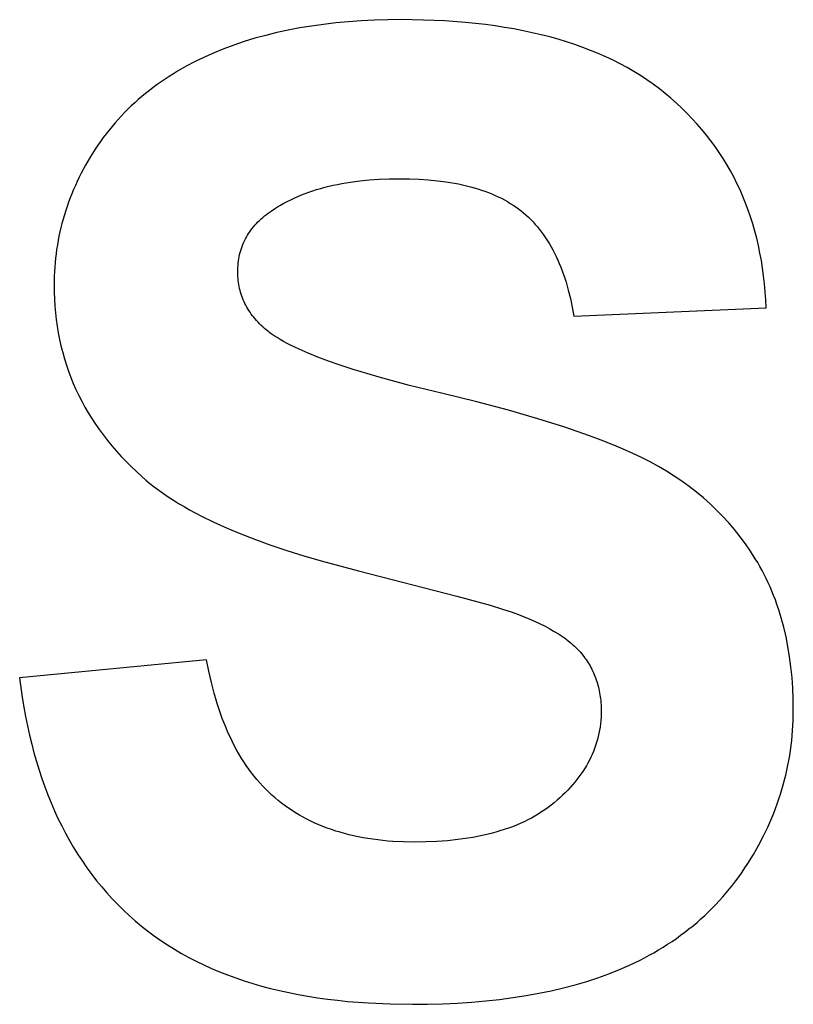
# Model space of a CAD drawing. Units: millimetres. Extents: x -3999 to 4000, y 6249 to 14248.
# Drawn here: x -69 to 33, y 10396 to 10526 of the extents above; entities that cross this region are included whole.
import ezdxf

# ---------------------------------------------------------------- set-up
doc = ezdxf.new("R2010")
doc.units = ezdxf.units.MM
doc.layers.add('DWG', color=7, linetype='Continuous', true_color=0x000000)

msp = doc.modelspace()

# ---------------------------------------------------------------- linework, layer by layer
at = {"layer": 'DWG', "color": 2, "true_color": 0xffff00}
for p, q in [((-28.93, 10525.18, 843.12), (-30.52, 10524.96, 843.12)), ((-27.31, 10525.37, 843.12), (-28.93, 10525.18, 843.12)), ((-25.66, 10525.52, 843.12), (-27.31, 10525.37, 843.12)), ((-23.98, 10525.64, 843.12), (-25.66, 10525.52, 843.12)), ((-22.26, 10525.73, 843.12), (-23.98, 10525.64, 843.12)), ((-20.5, 10525.78, 843.12), (-22.26, 10525.73, 843.12)), ((-18.72, 10525.8, 843.12), (-20.5, 10525.78, 843.12)), ((-15.82, 10525.75, 843.12), (-18.72, 10525.8, 843.12)), ((-13.02, 10525.63, 843.12), (-15.82, 10525.75, 843.12)), ((-10.3, 10525.43, 843.12), (-13.02, 10525.63, 843.12)), ((-7.68, 10525.15, 843.12), (-10.3, 10525.43, 843.12)), ((-6.4, 10524.98, 843.12), (-7.68, 10525.15, 843.12)), ((-35.08, 10524.1, 843.12), (-36.54, 10523.74, 843.12)), ((-33.6, 10524.42, 843.12), (-35.08, 10524.1, 843.12)), ((-32.07, 10524.71, 843.12), (-33.6, 10524.42, 843.12)), ((-30.52, 10524.96, 843.12), (-32.07, 10524.71, 843.12)), ((-5.15, 10524.79, 843.12), (-6.4, 10524.98, 843.12)), ((-3.92, 10524.58, 843.12), (-5.15, 10524.79, 843.12)), ((-2.71, 10524.34, 843.12), (-3.92, 10524.58, 843.12)), ((-1.52, 10524.09, 843.12), (-2.71, 10524.34, 843.12)), ((-0.36, 10523.82, 843.12), (-1.52, 10524.09, 843.12)), ((0.79, 10523.53, 843.12), (-0.36, 10523.82, 843.12)), ((-39.35, 10522.92, 843.12), (-40.71, 10522.47, 843.12)), ((-37.96, 10523.35, 843.12), (-39.35, 10522.92, 843.12)), ((-36.54, 10523.74, 843.12), (-37.96, 10523.35, 843.12)), ((1.9, 10523.22, 843.12), (0.79, 10523.53, 843.12)), ((3, 10522.88, 843.12), (1.9, 10523.22, 843.12)), ((4.07, 10522.53, 843.12), (3, 10522.88, 843.12)), ((5.12, 10522.16, 843.12), (4.07, 10522.53, 843.12)), ((-43.32, 10521.45, 843.12), (-44.57, 10520.89, 843.12)), ((-42.03, 10521.97, 843.12), (-43.32, 10521.45, 843.12)), ((-40.71, 10522.47, 843.12), (-42.03, 10521.97, 843.12)), ((6.15, 10521.76, 843.12), (5.12, 10522.16, 843.12)), ((7.16, 10521.35, 843.12), (6.15, 10521.76, 843.12)), ((8.14, 10520.92, 843.12), (7.16, 10521.35, 843.12)), ((-45.79, 10520.3, 843.12), (-46.97, 10519.68, 843.12)), ((-44.57, 10520.89, 843.12), (-45.79, 10520.3, 843.12)), ((9.1, 10520.47, 843.12), (8.14, 10520.92, 843.12)), ((10.03, 10519.99, 843.12), (9.1, 10520.47, 843.12)), ((10.95, 10519.5, 843.12), (10.03, 10519.99, 843.12)), ((-48.67, 10518.69, 843.12), (-49.22, 10518.34, 843.12)), ((-48.12, 10519.02, 843.12), (-48.67, 10518.69, 843.12)), ((-46.97, 10519.68, 843.12), (-48.12, 10519.02, 843.12)), ((11.84, 10518.98, 843.12), (10.95, 10519.5, 843.12)), ((12.71, 10518.45, 843.12), (11.84, 10518.98, 843.12)), ((-50.29, 10517.63, 843.12), (-50.81, 10517.26, 843.12)), ((-49.76, 10517.99, 843.12), (-50.29, 10517.63, 843.12)), ((-49.22, 10518.34, 843.12), (-49.76, 10517.99, 843.12)), ((13.55, 10517.9, 843.12), (12.71, 10518.45, 843.12)), ((14.38, 10517.32, 843.12), (13.55, 10517.9, 843.12)), ((-52.31, 10516.11, 843.12), (-52.8, 10515.71, 843.12)), ((-51.82, 10516.5, 843.12), (-52.31, 10516.11, 843.12)), ((-51.32, 10516.88, 843.12), (-51.82, 10516.5, 843.12)), ((-50.81, 10517.26, 843.12), (-51.32, 10516.88, 843.12)), ((15.18, 10516.73, 843.12), (14.38, 10517.32, 843.12)), ((15.95, 10516.11, 843.12), (15.18, 10516.73, 843.12)), ((16.71, 10515.48, 843.12), (15.95, 10516.11, 843.12)), ((-53.74, 10514.88, 843.12), (-54.19, 10514.46, 843.12)), ((-53.27, 10515.3, 843.12), (-53.74, 10514.88, 843.12)), ((-52.8, 10515.71, 843.12), (-53.27, 10515.3, 843.12)), ((17.44, 10514.83, 843.12), (16.71, 10515.48, 843.12)), ((18.15, 10514.16, 843.12), (17.44, 10514.83, 843.12)), ((-55.07, 10513.59, 843.12), (-55.5, 10513.15, 843.12)), ((-54.64, 10514.03, 843.12), (-55.07, 10513.59, 843.12)), ((-54.19, 10514.46, 843.12), (-54.64, 10514.03, 843.12)), ((18.84, 10513.48, 843.12), (18.15, 10514.16, 843.12)), ((19.51, 10512.79, 843.12), (18.84, 10513.48, 843.12)), ((-56.33, 10512.23, 843.12), (-56.72, 10511.76, 843.12)), ((-55.92, 10512.69, 843.12), (-56.33, 10512.23, 843.12)), ((-55.5, 10513.15, 843.12), (-55.92, 10512.69, 843.12)), ((20.15, 10512.09, 843.12), (19.51, 10512.79, 843.12)), ((-57.11, 10511.29, 843.12), (-57.49, 10510.8, 843.12)), ((-56.72, 10511.76, 843.12), (-57.11, 10511.29, 843.12)), ((20.77, 10511.37, 843.12), (20.15, 10512.09, 843.12)), ((21.37, 10510.63, 843.12), (20.77, 10511.37, 843.12)), ((-58.23, 10509.81, 843.12), (-58.58, 10509.3, 843.12)), ((-57.87, 10510.31, 843.12), (-58.23, 10509.81, 843.12)), ((-57.49, 10510.8, 843.12), (-57.87, 10510.31, 843.12)), ((21.95, 10509.89, 843.12), (21.37, 10510.63, 843.12)), ((22.51, 10509.13, 843.12), (21.95, 10509.89, 843.12)), ((-58.92, 10508.78, 843.12), (-59.58, 10507.74, 843.12)), ((-58.58, 10509.3, 843.12), (-58.92, 10508.78, 843.12)), ((23.04, 10508.36, 843.12), (22.51, 10509.13, 843.12)), ((23.55, 10507.57, 843.12), (23.04, 10508.36, 843.12)), ((-59.58, 10507.74, 843.12), (-60.19, 10506.69, 843.12)), ((24.04, 10506.77, 843.12), (23.55, 10507.57, 843.12)), ((-60.19, 10506.69, 843.12), (-60.76, 10505.62, 843.12)), ((24.51, 10505.96, 843.12), (24.04, 10506.77, 843.12)), ((24.95, 10505.13, 843.12), (24.51, 10505.96, 843.12)), ((-61.29, 10504.55, 843.12), (-61.54, 10504.01, 843.12)), ((-61.03, 10505.09, 843.12), (-61.29, 10504.55, 843.12)), ((-60.76, 10505.62, 843.12), (-61.03, 10505.09, 843.12)), ((-26.55, 10504.27, 843.12), (-25.38, 10504.46, 843.12)), ((-25.38, 10504.46, 843.12), (-24.18, 10504.62, 843.12)), ((-24.18, 10504.62, 843.12), (-22.93, 10504.75, 843.12)), ((-22.93, 10504.75, 843.12), (-21.65, 10504.83, 843.12)), ((-21.65, 10504.83, 843.12), (-20.33, 10504.89, 843.12)), ((-20.33, 10504.89, 843.12), (-18.98, 10504.9, 843.12)), ((-18.98, 10504.9, 843.12), (-17.66, 10504.89, 843.12)), ((-17.66, 10504.89, 843.12), (-16.39, 10504.84, 843.12)), ((-16.39, 10504.84, 843.12), (-15.17, 10504.76, 843.12)), ((-15.17, 10504.76, 843.12), (-13.98, 10504.64, 843.12)), ((-13.98, 10504.64, 843.12), (-12.83, 10504.49, 843.12)), ((-12.83, 10504.49, 843.12), (-12.28, 10504.41, 843.12)), ((-12.28, 10504.41, 843.12), (-11.73, 10504.31, 843.12)), ((25.38, 10504.29, 843.12), (24.95, 10505.13, 843.12)), ((-61.78, 10503.47, 843.12), (-62.01, 10502.92, 843.12)), ((-61.54, 10504.01, 843.12), (-61.78, 10503.47, 843.12)), ((-31.36, 10502.96, 843.12), (-30.86, 10503.14, 843.12)), ((-30.86, 10503.14, 843.12), (-30.35, 10503.31, 843.12)), ((-30.35, 10503.31, 843.12), (-29.84, 10503.47, 843.12)), ((-29.84, 10503.47, 843.12), (-29.31, 10503.63, 843.12)), ((-29.31, 10503.63, 843.12), (-28.78, 10503.78, 843.12)), ((-28.78, 10503.78, 843.12), (-28.24, 10503.91, 843.12)), ((-28.24, 10503.91, 843.12), (-27.69, 10504.04, 843.12)), ((-27.69, 10504.04, 843.12), (-27.12, 10504.16, 843.12)), ((-27.12, 10504.16, 843.12), (-26.55, 10504.27, 843.12)), ((-11.73, 10504.31, 843.12), (-11.2, 10504.21, 843.12)), ((-11.2, 10504.21, 843.12), (-10.67, 10504.1, 843.12)), ((-10.67, 10504.1, 843.12), (-10.15, 10503.98, 843.12)), ((-10.15, 10503.98, 843.12), (-9.65, 10503.85, 843.12)), ((-9.65, 10503.85, 843.12), (-9.16, 10503.71, 843.12)), ((-9.16, 10503.71, 843.12), (-8.67, 10503.57, 843.12)), ((-8.67, 10503.57, 843.12), (-8.2, 10503.42, 843.12)), ((-8.2, 10503.42, 843.12), (-7.73, 10503.26, 843.12)), ((-7.73, 10503.26, 843.12), (-7.28, 10503.09, 843.12)), ((25.78, 10503.43, 843.12), (25.38, 10504.29, 843.12)), ((26.16, 10502.57, 843.12), (25.78, 10503.43, 843.12)), ((-62.43, 10501.83, 843.12), (-62.62, 10501.27, 843.12)), ((-62.22, 10502.38, 843.12), (-62.43, 10501.83, 843.12)), ((-62.01, 10502.92, 843.12), (-62.22, 10502.38, 843.12)), ((-34.14, 10501.69, 843.12), (-33.7, 10501.92, 843.12)), ((-33.7, 10501.92, 843.12), (-33.25, 10502.15, 843.12)), ((-33.25, 10502.15, 843.12), (-32.79, 10502.36, 843.12)), ((-32.79, 10502.36, 843.12), (-32.32, 10502.57, 843.12)), ((-32.32, 10502.57, 843.12), (-31.84, 10502.77, 843.12)), ((-31.84, 10502.77, 843.12), (-31.36, 10502.96, 843.12)), ((-7.28, 10503.09, 843.12), (-6.84, 10502.91, 843.12)), ((-6.84, 10502.91, 843.12), (-6.41, 10502.72, 843.12)), ((-6.41, 10502.72, 843.12), (-5.99, 10502.53, 843.12)), ((-5.99, 10502.53, 843.12), (-5.57, 10502.33, 843.12)), ((-5.57, 10502.33, 843.12), (-5.17, 10502.12, 843.12)), ((-5.17, 10502.12, 843.12), (-4.78, 10501.9, 843.12)), ((-4.78, 10501.9, 843.12), (-4.4, 10501.67, 843.12)), ((26.52, 10501.69, 843.12), (26.16, 10502.57, 843.12)), ((-62.81, 10500.72, 843.12), (-62.98, 10500.16, 843.12)), ((-62.62, 10501.27, 843.12), (-62.81, 10500.72, 843.12)), ((-36.2, 10500.39, 843.12), (-35.81, 10500.66, 843.12)), ((-35.81, 10500.66, 843.12), (-35.4, 10500.93, 843.12)), ((-35.4, 10500.93, 843.12), (-34.99, 10501.19, 843.12)), ((-34.99, 10501.19, 843.12), (-34.57, 10501.44, 843.12)), ((-34.57, 10501.44, 843.12), (-34.14, 10501.69, 843.12)), ((-4.4, 10501.67, 843.12), (-4.03, 10501.44, 843.12)), ((-4.03, 10501.44, 843.12), (-3.68, 10501.2, 843.12)), ((-3.68, 10501.2, 843.12), (-3.33, 10500.94, 843.12)), ((-3.33, 10500.94, 843.12), (-2.99, 10500.68, 843.12)), ((-2.99, 10500.68, 843.12), (-2.66, 10500.42, 843.12)), ((26.85, 10500.79, 843.12), (26.52, 10501.69, 843.12)), ((27.16, 10499.88, 843.12), (26.85, 10500.79, 843.12)), ((-63.15, 10499.6, 843.12), (-63.3, 10499.04, 843.12)), ((-62.98, 10500.16, 843.12), (-63.15, 10499.6, 843.12)), ((-37.76, 10499.02, 843.12), (-37.56, 10499.23, 843.12)), ((-37.56, 10499.23, 843.12), (-37.35, 10499.43, 843.12)), ((-37.35, 10499.43, 843.12), (-37.14, 10499.63, 843.12)), ((-37.14, 10499.63, 843.12), (-36.92, 10499.82, 843.12)), ((-36.92, 10499.82, 843.12), (-36.68, 10500.02, 843.12)), ((-36.68, 10500.02, 843.12), (-36.45, 10500.2, 843.12)), ((-36.45, 10500.2, 843.12), (-36.2, 10500.39, 843.12)), ((-2.66, 10500.42, 843.12), (-2.34, 10500.14, 843.12)), ((-2.34, 10500.14, 843.12), (-2.02, 10499.85, 843.12)), ((-2.02, 10499.85, 843.12), (-1.71, 10499.54, 843.12)), ((-1.71, 10499.54, 843.12), (-1.41, 10499.23, 843.12)), ((-1.41, 10499.23, 843.12), (-1.12, 10498.91, 843.12)), ((27.45, 10498.96, 843.12), (27.16, 10499.88, 843.12)), ((-63.44, 10498.48, 843.12), (-63.58, 10497.91, 843.12)), ((-63.3, 10499.04, 843.12), (-63.44, 10498.48, 843.12)), ((-38.79, 10497.71, 843.12), (-38.64, 10497.94, 843.12)), ((-38.64, 10497.94, 843.12), (-38.48, 10498.16, 843.12)), ((-38.48, 10498.16, 843.12), (-38.31, 10498.38, 843.12)), ((-38.31, 10498.38, 843.12), (-38.14, 10498.6, 843.12)), ((-38.14, 10498.6, 843.12), (-37.95, 10498.81, 843.12)), ((-37.95, 10498.81, 843.12), (-37.76, 10499.02, 843.12)), ((-1.12, 10498.91, 843.12), (-0.83, 10498.58, 843.12)), ((-0.83, 10498.58, 843.12), (-0.56, 10498.24, 843.12)), ((-0.56, 10498.24, 843.12), (-0.28, 10497.88, 843.12)), ((27.72, 10498.03, 843.12), (27.45, 10498.96, 843.12)), ((27.97, 10497.08, 843.12), (27.72, 10498.03, 843.12)), ((-63.81, 10496.77, 843.12), (-63.91, 10496.2, 843.12)), ((-63.7, 10497.34, 843.12), (-63.81, 10496.77, 843.12)), ((-63.58, 10497.91, 843.12), (-63.7, 10497.34, 843.12)), ((-39.44, 10496.5, 843.12), (-39.33, 10496.75, 843.12)), ((-39.33, 10496.75, 843.12), (-39.2, 10497, 843.12)), ((-39.2, 10497, 843.12), (-39.08, 10497.24, 843.12)), ((-39.08, 10497.24, 843.12), (-38.94, 10497.47, 843.12)), ((-38.94, 10497.47, 843.12), (-38.79, 10497.71, 843.12)), ((-0.28, 10497.88, 843.12), (-0.02, 10497.52, 843.12)), ((-0.02, 10497.52, 843.12), (0.24, 10497.14, 843.12)), ((0.24, 10497.14, 843.12), (0.49, 10496.76, 843.12)), ((0.49, 10496.76, 843.12), (0.73, 10496.36, 843.12)), ((28.2, 10496.12, 843.12), (27.97, 10497.08, 843.12)), ((-64, 10495.62, 843.12), (-64.08, 10495.04, 843.12)), ((-63.91, 10496.2, 843.12), (-64, 10495.62, 843.12)), ((-39.89, 10495.21, 843.12), (-39.82, 10495.47, 843.12)), ((-39.82, 10495.47, 843.12), (-39.73, 10495.74, 843.12)), ((-39.73, 10495.74, 843.12), (-39.64, 10496, 843.12)), ((-39.64, 10496, 843.12), (-39.55, 10496.25, 843.12)), ((-39.55, 10496.25, 843.12), (-39.44, 10496.5, 843.12)), ((0.73, 10496.36, 843.12), (0.96, 10495.95, 843.12)), ((0.96, 10495.95, 843.12), (1.19, 10495.54, 843.12)), ((1.19, 10495.54, 843.12), (1.41, 10495.11, 843.12)), ((28.4, 10495.14, 843.12), (28.2, 10496.12, 843.12)), ((-64.15, 10494.46, 843.12), (-64.2, 10493.88, 843.12)), ((-64.08, 10495.04, 843.12), (-64.15, 10494.46, 843.12)), ((-40.14, 10493.81, 843.12), (-40.11, 10494.1, 843.12)), ((-40.11, 10494.1, 843.12), (-40.07, 10494.38, 843.12)), ((-40.07, 10494.38, 843.12), (-40.02, 10494.66, 843.12)), ((-40.02, 10494.66, 843.12), (-39.96, 10494.93, 843.12)), ((-39.96, 10494.93, 843.12), (-39.89, 10495.21, 843.12)), ((1.41, 10495.11, 843.12), (1.63, 10494.67, 843.12)), ((1.63, 10494.67, 843.12), (1.83, 10494.22, 843.12)), ((1.83, 10494.22, 843.12), (2.03, 10493.76, 843.12)), ((28.58, 10494.15, 843.12), (28.4, 10495.14, 843.12)), ((28.74, 10493.15, 843.12), (28.58, 10494.15, 843.12)), ((-64.25, 10493.29, 843.12), (-64.29, 10492.7, 843.12)), ((-64.2, 10493.88, 843.12), (-64.25, 10493.29, 843.12)), ((-40.21, 10492.63, 843.12), (-40.2, 10492.93, 843.12)), ((-40.2, 10492.93, 843.12), (-40.19, 10493.23, 843.12)), ((-40.19, 10493.23, 843.12), (-40.17, 10493.52, 843.12)), ((-40.17, 10493.52, 843.12), (-40.14, 10493.81, 843.12)), ((2.03, 10493.76, 843.12), (2.22, 10493.29, 843.12)), ((2.22, 10493.29, 843.12), (2.41, 10492.81, 843.12)), ((2.41, 10492.81, 843.12), (2.59, 10492.32, 843.12)), ((28.87, 10492.13, 843.12), (28.74, 10493.15, 843.12)), ((-64.33, 10491.52, 843.12), (-64.34, 10490.92, 843.12)), ((-64.32, 10492.11, 843.12), (-64.33, 10491.52, 843.12)), ((-64.29, 10492.7, 843.12), (-64.32, 10492.11, 843.12)), ((-40.2, 10492.35, 843.12), (-40.21, 10492.63, 843.12)), ((-40.19, 10492.08, 843.12), (-40.2, 10492.35, 843.12)), ((-40.17, 10491.81, 843.12), (-40.19, 10492.08, 843.12)), ((-40.15, 10491.54, 843.12), (-40.17, 10491.81, 843.12)), ((-40.12, 10491.27, 843.12), (-40.15, 10491.54, 843.12)), ((2.59, 10492.32, 843.12), (2.76, 10491.82, 843.12)), ((2.76, 10491.82, 843.12), (2.92, 10491.31, 843.12)), ((28.99, 10491.11, 843.12), (28.87, 10492.13, 843.12)), ((-64.34, 10490.92, 843.12), (-64.33, 10490, 843.12)), ((-40.07, 10491.01, 843.12), (-40.12, 10491.27, 843.12)), ((-40.03, 10490.75, 843.12), (-40.07, 10491.01, 843.12)), ((-39.97, 10490.49, 843.12), (-40.03, 10490.75, 843.12)), ((-39.91, 10490.23, 843.12), (-39.97, 10490.49, 843.12)), ((-39.84, 10489.98, 843.12), (-39.91, 10490.23, 843.12)), ((2.92, 10491.31, 843.12), (3.07, 10490.78, 843.12)), ((3.07, 10490.78, 843.12), (3.22, 10490.25, 843.12)), ((3.22, 10490.25, 843.12), (3.5, 10489.15, 843.12)), ((29.08, 10490.06, 843.12), (28.99, 10491.11, 843.12)), ((-64.33, 10490, 843.12), (-64.29, 10489.08, 843.12)), ((-64.29, 10489.08, 843.12), (-64.24, 10488.18, 843.12)), ((-39.76, 10489.73, 843.12), (-39.84, 10489.98, 843.12)), ((-39.68, 10489.48, 843.12), (-39.76, 10489.73, 843.12)), ((-39.59, 10489.24, 843.12), (-39.68, 10489.48, 843.12)), ((-39.49, 10488.99, 843.12), (-39.59, 10489.24, 843.12)), ((-39.38, 10488.75, 843.12), (-39.49, 10488.99, 843.12)), ((3.5, 10489.15, 843.12), (3.74, 10488.01, 843.12)), ((29.15, 10489.01, 843.12), (29.08, 10490.06, 843.12)), ((29.2, 10487.94, 843.12), (29.15, 10489.01, 843.12)), ((-64.24, 10488.18, 843.12), (-64.16, 10487.28, 843.12)), ((-39.27, 10488.51, 843.12), (-39.38, 10488.75, 843.12)), ((-39.15, 10488.28, 843.12), (-39.27, 10488.51, 843.12)), ((-39.02, 10488.04, 843.12), (-39.15, 10488.28, 843.12)), ((-38.88, 10487.81, 843.12), (-39.02, 10488.04, 843.12)), ((-38.74, 10487.58, 843.12), (-38.88, 10487.81, 843.12)), ((-38.59, 10487.36, 843.12), (-38.74, 10487.58, 843.12)), ((3.74, 10488.01, 843.12), (3.96, 10486.83, 843.12)), ((3.96, 10486.83, 843.12), (29.2, 10487.94, 843.12)), ((-64.16, 10487.28, 843.12), (-64.06, 10486.4, 843.12)), ((-64.06, 10486.4, 843.12), (-63.93, 10485.52, 843.12)), ((-38.43, 10487.13, 843.12), (-38.59, 10487.36, 843.12)), ((-38.27, 10486.91, 843.12), (-38.43, 10487.13, 843.12)), ((-38.1, 10486.7, 843.12), (-38.27, 10486.91, 843.12)), ((-37.92, 10486.48, 843.12), (-38.1, 10486.7, 843.12)), ((-37.73, 10486.27, 843.12), (-37.92, 10486.48, 843.12)), ((-63.93, 10485.52, 843.12), (-63.79, 10484.65, 843.12)), ((-37.54, 10486.05, 843.12), (-37.73, 10486.27, 843.12)), ((-37.33, 10485.85, 843.12), (-37.54, 10486.05, 843.12)), ((-37.13, 10485.64, 843.12), (-37.33, 10485.85, 843.12)), ((-36.91, 10485.44, 843.12), (-37.13, 10485.64, 843.12)), ((-36.69, 10485.24, 843.12), (-36.91, 10485.44, 843.12)), ((-36.46, 10485.04, 843.12), (-36.69, 10485.24, 843.12)), ((-36.3, 10484.91, 843.12), (-36.46, 10485.04, 843.12)), ((-63.79, 10484.65, 843.12), (-63.62, 10483.79, 843.12)), ((-63.62, 10483.79, 843.12), (-63.43, 10482.93, 843.12)), ((-36.14, 10484.79, 843.12), (-36.3, 10484.91, 843.12)), ((-35.98, 10484.66, 843.12), (-36.14, 10484.79, 843.12)), ((-35.8, 10484.54, 843.12), (-35.98, 10484.66, 843.12)), ((-35.44, 10484.28, 843.12), (-35.8, 10484.54, 843.12)), ((-35.05, 10484.03, 843.12), (-35.44, 10484.28, 843.12)), ((-34.63, 10483.78, 843.12), (-35.05, 10484.03, 843.12)), ((-34.18, 10483.52, 843.12), (-34.63, 10483.78, 843.12)), ((-63.43, 10482.93, 843.12), (-63.21, 10482.09, 843.12)), ((-33.71, 10483.27, 843.12), (-34.18, 10483.52, 843.12)), ((-33.21, 10483.01, 843.12), (-33.71, 10483.27, 843.12)), ((-32.69, 10482.76, 843.12), (-33.21, 10483.01, 843.12)), ((-32.14, 10482.5, 843.12), (-32.69, 10482.76, 843.12)), ((-30.96, 10481.98, 843.12), (-32.14, 10482.5, 843.12)), ((-63.21, 10482.09, 843.12), (-62.98, 10481.26, 843.12)), ((-62.98, 10481.26, 843.12), (-62.72, 10480.43, 843.12)), ((-29.67, 10481.47, 843.12), (-30.96, 10481.98, 843.12)), ((-28.27, 10480.95, 843.12), (-29.67, 10481.47, 843.12)), ((-62.72, 10480.43, 843.12), (-62.44, 10479.61, 843.12)), ((-26.77, 10480.42, 843.12), (-28.27, 10480.95, 843.12)), ((-25.16, 10479.9, 843.12), (-26.77, 10480.42, 843.12)), ((-21.62, 10478.83, 843.12), (-25.16, 10479.9, 843.12)), ((-62.44, 10479.61, 843.12), (-62.13, 10478.8, 843.12)), ((-62.13, 10478.8, 843.12), (-61.81, 10478.01, 843.12)), ((-17.65, 10477.76, 843.12), (-21.62, 10478.83, 843.12)), ((-61.81, 10478.01, 843.12), (-61.46, 10477.21, 843.12)), ((-13.26, 10476.68, 843.12), (-17.65, 10477.76, 843.12)), ((-61.46, 10477.21, 843.12), (-61.09, 10476.43, 843.12)), ((-61.09, 10476.43, 843.12), (-60.69, 10475.66, 843.12)), ((-8.81, 10475.59, 843.12), (-13.26, 10476.68, 843.12)), ((-60.69, 10475.66, 843.12), (-60.28, 10474.9, 843.12)), ((-60.28, 10474.9, 843.12), (-59.84, 10474.14, 843.12)), ((-4.65, 10474.49, 843.12), (-8.81, 10475.59, 843.12)), ((-59.84, 10474.14, 843.12), (-59.38, 10473.39, 843.12)), ((-59.38, 10473.39, 843.12), (-58.9, 10472.66, 843.12)), ((-0.8, 10473.38, 843.12), (-4.65, 10474.49, 843.12)), ((2.76, 10472.26, 843.12), (-0.8, 10473.38, 843.12)), ((-58.9, 10472.66, 843.12), (-58.39, 10471.93, 843.12)), ((6.01, 10471.13, 843.12), (2.76, 10472.26, 843.12)), ((-58.39, 10471.93, 843.12), (-57.86, 10471.21, 843.12)), ((-57.86, 10471.21, 843.12), (-57.31, 10470.5, 843.12)), ((7.53, 10470.56, 843.12), (6.01, 10471.13, 843.12)), ((-57.31, 10470.5, 843.12), (-56.74, 10469.8, 843.12)), ((-56.74, 10469.8, 843.12), (-56.14, 10469.1, 843.12)), ((8.97, 10469.99, 843.12), (7.53, 10470.56, 843.12)), ((10.33, 10469.42, 843.12), (8.97, 10469.99, 843.12)), ((-56.14, 10469.1, 843.12), (-55.52, 10468.42, 843.12)), ((-55.52, 10468.42, 843.12), (-54.88, 10467.74, 843.12)), ((11.62, 10468.84, 843.12), (10.33, 10469.42, 843.12)), ((12.84, 10468.27, 843.12), (11.62, 10468.84, 843.12)), ((13.98, 10467.69, 843.12), (12.84, 10468.27, 843.12)), ((-54.88, 10467.74, 843.12), (-54.22, 10467.08, 843.12)), ((-54.22, 10467.08, 843.12), (-53.53, 10466.42, 843.12)), ((15.07, 10467.09, 843.12), (13.98, 10467.69, 843.12)), ((16.13, 10466.47, 843.12), (15.07, 10467.09, 843.12)), ((-53.53, 10466.42, 843.12), (-52.83, 10465.77, 843.12)), ((-52.83, 10465.77, 843.12), (-52.3, 10465.31, 843.12)), ((17.15, 10465.82, 843.12), (16.13, 10466.47, 843.12)), ((18.15, 10465.15, 843.12), (17.15, 10465.82, 843.12)), ((-52.3, 10465.31, 843.12), (-51.76, 10464.86, 843.12)), ((-51.76, 10464.86, 843.12), (-51.18, 10464.41, 843.12)), ((-51.18, 10464.41, 843.12), (-50.59, 10463.97, 843.12)), ((19.12, 10464.45, 843.12), (18.15, 10465.15, 843.12)), ((20.06, 10463.72, 843.12), (19.12, 10464.45, 843.12)), ((-50.59, 10463.97, 843.12), (-49.97, 10463.53, 843.12)), ((-49.97, 10463.53, 843.12), (-49.33, 10463.1, 843.12)), ((-49.33, 10463.1, 843.12), (-48.67, 10462.67, 843.12)), ((20.97, 10462.97, 843.12), (20.06, 10463.72, 843.12)), ((-48.67, 10462.67, 843.12), (-47.98, 10462.25, 843.12)), ((-47.98, 10462.25, 843.12), (-47.26, 10461.83, 843.12)), ((-47.26, 10461.83, 843.12), (-46.53, 10461.41, 843.12)), ((21.85, 10462.19, 843.12), (20.97, 10462.97, 843.12)), ((22.69, 10461.38, 843.12), (21.85, 10462.19, 843.12)), ((-46.53, 10461.41, 843.12), (-44.98, 10460.59, 843.12)), ((-44.98, 10460.59, 843.12), (-43.35, 10459.79, 843.12)), ((23.51, 10460.55, 843.12), (22.69, 10461.38, 843.12)), ((24.3, 10459.68, 843.12), (23.51, 10460.55, 843.12)), ((-43.35, 10459.79, 843.12), (-41.61, 10459.01, 843.12)), ((25.06, 10458.8, 843.12), (24.3, 10459.68, 843.12)), ((-41.61, 10459.01, 843.12), (-39.79, 10458.25, 843.12)), ((-39.79, 10458.25, 843.12), (-37.86, 10457.5, 843.12)), ((25.79, 10457.88, 843.12), (25.06, 10458.8, 843.12)), ((26.49, 10456.94, 843.12), (25.79, 10457.88, 843.12)), ((-37.86, 10457.5, 843.12), (-35.85, 10456.77, 843.12)), ((-35.85, 10456.77, 843.12), (-33.74, 10456.06, 843.12)), ((27.15, 10455.98, 843.12), (26.49, 10456.94, 843.12)), ((-33.74, 10456.06, 843.12), (-31.53, 10455.37, 843.12)), ((-31.53, 10455.37, 843.12), (-29.23, 10454.7, 843.12)), ((27.79, 10454.98, 843.12), (27.15, 10455.98, 843.12)), ((-29.23, 10454.7, 843.12), (-24.35, 10453.4, 843.12)), ((28.1, 10454.47, 843.12), (27.79, 10454.98, 843.12)), ((28.4, 10453.96, 843.12), (28.1, 10454.47, 843.12)), ((28.68, 10453.44, 843.12), (28.4, 10453.96, 843.12)), ((-24.35, 10453.4, 843.12), (-11.41, 10450.08, 843.12)), ((28.96, 10452.91, 843.12), (28.68, 10453.44, 843.12)), ((29.23, 10452.37, 843.12), (28.96, 10452.91, 843.12)), ((29.49, 10451.83, 843.12), (29.23, 10452.37, 843.12)), ((29.74, 10451.27, 843.12), (29.49, 10451.83, 843.12)), ((-11.41, 10450.08, 843.12), (-7.06, 10448.86, 843.12)), ((29.98, 10450.72, 843.12), (29.74, 10451.27, 843.12)), ((30.2, 10450.15, 843.12), (29.98, 10450.72, 843.12)), ((30.42, 10449.58, 843.12), (30.2, 10450.15, 843.12)), ((-7.06, 10448.86, 843.12), (-5.42, 10448.37, 843.12)), ((30.63, 10448.99, 843.12), (30.42, 10449.58, 843.12)), ((30.83, 10448.4, 843.12), (30.63, 10448.99, 843.12)), ((-5.42, 10448.37, 843.12), (-4.14, 10447.95, 843.12)), ((-4.14, 10447.95, 843.12), (-3.34, 10447.66, 843.12)), ((-3.34, 10447.66, 843.12), (-2.58, 10447.36, 843.12)), ((31.02, 10447.81, 843.12), (30.83, 10448.4, 843.12)), ((31.2, 10447.2, 843.12), (31.02, 10447.81, 843.12)), ((-2.58, 10447.36, 843.12), (-1.85, 10447.06, 843.12)), ((-1.85, 10447.06, 843.12), (-1.14, 10446.75, 843.12)), ((-1.14, 10446.75, 843.12), (-0.47, 10446.43, 843.12)), ((-0.47, 10446.43, 843.12), (0.18, 10446.11, 843.12)), ((31.37, 10446.59, 843.12), (31.2, 10447.2, 843.12)), ((31.53, 10445.98, 843.12), (31.37, 10446.59, 843.12)), ((0.18, 10446.11, 843.12), (0.79, 10445.78, 843.12)), ((0.79, 10445.78, 843.12), (1.37, 10445.44, 843.12)), ((1.37, 10445.44, 843.12), (1.92, 10445.1, 843.12)), ((1.92, 10445.1, 843.12), (2.19, 10444.93, 843.12)), ((2.19, 10444.93, 843.12), (2.45, 10444.75, 843.12)), ((31.83, 10444.72, 843.12), (31.53, 10445.98, 843.12)), ((2.45, 10444.75, 843.12), (2.7, 10444.58, 843.12)), ((2.7, 10444.58, 843.12), (2.94, 10444.4, 843.12)), ((2.94, 10444.4, 843.12), (3.17, 10444.22, 843.12)), ((3.17, 10444.22, 843.12), (3.4, 10444.04, 843.12)), ((3.4, 10444.04, 843.12), (3.62, 10443.86, 843.12)), ((3.62, 10443.86, 843.12), (3.83, 10443.67, 843.12)), ((3.83, 10443.67, 843.12), (4.03, 10443.49, 843.12)), ((32.08, 10443.43, 843.12), (31.83, 10444.72, 843.12)), ((4.03, 10443.49, 843.12), (4.23, 10443.3, 843.12)), ((4.23, 10443.3, 843.12), (4.42, 10443.11, 843.12)), ((4.42, 10443.11, 843.12), (4.6, 10442.92, 843.12)), ((4.6, 10442.92, 843.12), (4.78, 10442.73, 843.12)), ((4.78, 10442.73, 843.12), (4.94, 10442.53, 843.12)), ((4.94, 10442.53, 843.12), (5.1, 10442.34, 843.12)), ((5.1, 10442.34, 843.12), (5.26, 10442.14, 843.12)), ((32.29, 10442.11, 843.12), (32.08, 10443.43, 843.12)), ((-44.3, 10441.72, 843.12), (-68.86, 10439.34, 843.12)), ((-44, 10440.2, 843.12), (-44.3, 10441.72, 843.12)), ((5.26, 10442.14, 843.12), (5.41, 10441.94, 843.12)), ((5.41, 10441.94, 843.12), (5.55, 10441.73, 843.12)), ((5.55, 10441.73, 843.12), (5.69, 10441.53, 843.12)), ((5.69, 10441.53, 843.12), (5.83, 10441.32, 843.12)), ((5.83, 10441.32, 843.12), (5.95, 10441.11, 843.12)), ((5.95, 10441.11, 843.12), (6.08, 10440.89, 843.12)), ((32.47, 10440.76, 843.12), (32.29, 10442.11, 843.12)), ((-43.67, 10438.73, 843.12), (-44, 10440.2, 843.12)), ((6.08, 10440.89, 843.12), (6.2, 10440.68, 843.12)), ((6.2, 10440.68, 843.12), (6.31, 10440.46, 843.12)), ((6.31, 10440.46, 843.12), (6.42, 10440.24, 843.12)), ((6.42, 10440.24, 843.12), (6.53, 10440.01, 843.12)), ((6.53, 10440.01, 843.12), (6.63, 10439.79, 843.12)), ((6.63, 10439.79, 843.12), (6.72, 10439.56, 843.12)), ((32.61, 10439.38, 843.12), (32.47, 10440.76, 843.12)), ((-68.86, 10439.34, 843.12), (-68.51, 10436.75, 843.12)), ((-43.31, 10437.32, 843.12), (-43.67, 10438.73, 843.12)), ((6.72, 10439.56, 843.12), (6.81, 10439.32, 843.12)), ((6.81, 10439.32, 843.12), (6.89, 10439.09, 843.12)), ((6.89, 10439.09, 843.12), (6.97, 10438.85, 843.12)), ((6.97, 10438.85, 843.12), (7.04, 10438.61, 843.12)), ((7.04, 10438.61, 843.12), (7.11, 10438.37, 843.12)), ((32.7, 10437.98, 843.12), (32.61, 10439.38, 843.12)), ((-42.91, 10435.95, 843.12), (-43.31, 10437.32, 843.12)), ((7.11, 10438.37, 843.12), (7.18, 10438.13, 843.12)), ((7.18, 10438.13, 843.12), (7.23, 10437.88, 843.12)), ((7.23, 10437.88, 843.12), (7.29, 10437.63, 843.12)), ((7.29, 10437.63, 843.12), (7.34, 10437.38, 843.12)), ((7.34, 10437.38, 843.12), (7.38, 10437.12, 843.12)), ((32.76, 10436.54, 843.12), (32.7, 10437.98, 843.12)), ((-68.51, 10436.75, 843.12), (-68.3, 10435.49, 843.12)), ((-42.69, 10435.29, 843.12), (-42.91, 10435.95, 843.12)), ((7.38, 10437.12, 843.12), (7.42, 10436.86, 843.12)), ((7.42, 10436.86, 843.12), (7.45, 10436.6, 843.12)), ((7.45, 10436.6, 843.12), (7.48, 10436.34, 843.12)), ((7.48, 10436.34, 843.12), (7.5, 10436.07, 843.12)), ((7.5, 10436.07, 843.12), (7.52, 10435.81, 843.12)), ((32.78, 10435.07, 843.12), (32.76, 10436.54, 843.12)), ((-68.3, 10435.49, 843.12), (-68.08, 10434.25, 843.12)), ((-42.47, 10434.64, 843.12), (-42.69, 10435.29, 843.12)), ((-42.24, 10434, 843.12), (-42.47, 10434.64, 843.12)), ((7.52, 10435.81, 843.12), (7.53, 10435.54, 843.12)), ((7.54, 10434.56, 843.12), (7.52, 10434.13, 843.12)), ((7.53, 10435.54, 843.12), (7.54, 10435.26, 843.12)), ((7.54, 10435.26, 843.12), (7.54, 10434.99, 843.12)), ((7.54, 10434.99, 843.12), (7.54, 10434.56, 843.12)), ((32.78, 10434.4, 843.12), (32.78, 10435.07, 843.12)), ((-68.08, 10434.25, 843.12), (-67.83, 10433.03, 843.12)), ((-42, 10433.37, 843.12), (-42.24, 10434, 843.12)), ((-41.75, 10432.76, 843.12), (-42, 10433.37, 843.12)), ((7.45, 10433.29, 843.12), (7.39, 10432.87, 843.12)), ((7.49, 10433.71, 843.12), (7.45, 10433.29, 843.12)), ((7.52, 10434.13, 843.12), (7.49, 10433.71, 843.12)), ((32.73, 10433.07, 843.12), (32.76, 10433.73, 843.12)), ((32.76, 10433.73, 843.12), (32.78, 10434.4, 843.12)), ((-67.83, 10433.03, 843.12), (-67.57, 10431.82, 843.12)), ((-41.49, 10432.16, 843.12), (-41.75, 10432.76, 843.12)), ((-41.22, 10431.57, 843.12), (-41.49, 10432.16, 843.12)), ((7.25, 10432.05, 843.12), (7.16, 10431.64, 843.12)), ((7.32, 10432.46, 843.12), (7.25, 10432.05, 843.12)), ((7.39, 10432.87, 843.12), (7.32, 10432.46, 843.12)), ((32.64, 10431.75, 843.12), (32.69, 10432.41, 843.12)), ((32.69, 10432.41, 843.12), (32.73, 10433.07, 843.12)), ((-67.57, 10431.82, 843.12), (-67.28, 10430.64, 843.12)), ((-40.94, 10431, 843.12), (-41.22, 10431.57, 843.12)), ((-40.66, 10430.44, 843.12), (-40.94, 10431, 843.12)), ((6.94, 10430.84, 843.12), (6.81, 10430.44, 843.12)), ((7.05, 10431.24, 843.12), (6.94, 10430.84, 843.12)), ((7.16, 10431.64, 843.12), (7.05, 10431.24, 843.12)), ((32.5, 10430.44, 843.12), (32.57, 10431.09, 843.12)), ((32.57, 10431.09, 843.12), (32.64, 10431.75, 843.12)), ((-67.28, 10430.64, 843.12), (-66.98, 10429.47, 843.12)), ((-66.98, 10429.47, 843.12), (-66.66, 10428.33, 843.12)), ((-40.36, 10429.89, 843.12), (-40.66, 10430.44, 843.12)), ((-40.06, 10429.36, 843.12), (-40.36, 10429.89, 843.12)), ((6.52, 10429.66, 843.12), (6.36, 10429.28, 843.12)), ((6.67, 10430.05, 843.12), (6.52, 10429.66, 843.12)), ((6.81, 10430.44, 843.12), (6.67, 10430.05, 843.12)), ((32.31, 10429.14, 843.12), (32.41, 10429.79, 843.12)), ((32.41, 10429.79, 843.12), (32.5, 10430.44, 843.12)), ((-66.66, 10428.33, 843.12), (-66.31, 10427.2, 843.12)), ((-39.75, 10428.83, 843.12), (-40.06, 10429.36, 843.12)), ((-39.43, 10428.32, 843.12), (-39.75, 10428.83, 843.12)), ((-39.1, 10427.83, 843.12), (-39.43, 10428.32, 843.12)), ((5.8, 10428.14, 843.12), (5.59, 10427.77, 843.12)), ((6, 10428.52, 843.12), (5.8, 10428.14, 843.12)), ((6.18, 10428.9, 843.12), (6, 10428.52, 843.12)), ((6.36, 10429.28, 843.12), (6.18, 10428.9, 843.12)), ((32.08, 10427.85, 843.12), (32.2, 10428.49, 843.12)), ((32.2, 10428.49, 843.12), (32.31, 10429.14, 843.12)), ((-66.31, 10427.2, 843.12), (-65.95, 10426.1, 843.12)), ((-38.76, 10427.34, 843.12), (-39.1, 10427.83, 843.12)), ((-38.41, 10426.87, 843.12), (-38.76, 10427.34, 843.12)), ((-38.05, 10426.41, 843.12), (-38.41, 10426.87, 843.12)), ((5.13, 10427.04, 843.12), (4.88, 10426.67, 843.12)), ((5.36, 10427.4, 843.12), (5.13, 10427.04, 843.12)), ((5.59, 10427.77, 843.12), (5.36, 10427.4, 843.12)), ((31.8, 10426.57, 843.12), (31.94, 10427.21, 843.12)), ((31.94, 10427.21, 843.12), (32.08, 10427.85, 843.12)), ((-65.95, 10426.1, 843.12), (-65.56, 10425.01, 843.12)), ((-37.69, 10425.97, 843.12), (-38.05, 10426.41, 843.12)), ((-37.31, 10425.53, 843.12), (-37.69, 10425.97, 843.12)), ((-36.93, 10425.11, 843.12), (-37.31, 10425.53, 843.12)), ((4.06, 10425.61, 843.12), (3.77, 10425.26, 843.12)), ((4.35, 10425.96, 843.12), (4.06, 10425.61, 843.12)), ((4.62, 10426.32, 843.12), (4.35, 10425.96, 843.12)), ((4.88, 10426.67, 843.12), (4.62, 10426.32, 843.12)), ((31.47, 10425.3, 843.12), (31.64, 10425.93, 843.12)), ((31.64, 10425.93, 843.12), (31.8, 10426.57, 843.12)), ((-65.56, 10425.01, 843.12), (-65.16, 10423.95, 843.12)), ((-36.53, 10424.71, 843.12), (-36.93, 10425.11, 843.12)), ((-36.13, 10424.31, 843.12), (-36.53, 10424.71, 843.12)), ((-35.72, 10423.93, 843.12), (-36.13, 10424.31, 843.12)), ((2.81, 10424.24, 843.12), (2.47, 10423.9, 843.12)), ((3.14, 10424.58, 843.12), (2.81, 10424.24, 843.12)), ((3.46, 10424.92, 843.12), (3.14, 10424.58, 843.12)), ((3.77, 10425.26, 843.12), (3.46, 10424.92, 843.12)), ((31.1, 10424.04, 843.12), (31.29, 10424.67, 843.12)), ((31.29, 10424.67, 843.12), (31.47, 10425.3, 843.12)), ((-65.16, 10423.95, 843.12), (-64.73, 10422.9, 843.12)), ((-35.3, 10423.56, 843.12), (-35.72, 10423.93, 843.12)), ((-34.88, 10423.2, 843.12), (-35.3, 10423.56, 843.12)), ((-34.44, 10422.86, 843.12), (-34.88, 10423.2, 843.12)), ((1.36, 10422.92, 843.12), (0.97, 10422.6, 843.12)), ((1.74, 10423.25, 843.12), (1.36, 10422.92, 843.12)), ((2.11, 10423.57, 843.12), (1.74, 10423.25, 843.12)), ((2.47, 10423.9, 843.12), (2.11, 10423.57, 843.12)), ((30.68, 10422.79, 843.12), (30.89, 10423.42, 843.12)), ((30.89, 10423.42, 843.12), (31.1, 10424.04, 843.12)), ((-64.73, 10422.9, 843.12), (-64.29, 10421.87, 843.12)), ((-64.29, 10421.87, 843.12), (-63.83, 10420.86, 843.12)), ((-33.99, 10422.52, 843.12), (-34.44, 10422.86, 843.12)), ((-33.54, 10422.2, 843.12), (-33.99, 10422.52, 843.12)), ((-33.07, 10421.89, 843.12), (-33.54, 10422.2, 843.12)), ((-32.6, 10421.59, 843.12), (-33.07, 10421.89, 843.12)), ((-0.28, 10421.71, 843.12), (-0.72, 10421.44, 843.12)), ((0.15, 10422, 843.12), (-0.28, 10421.71, 843.12)), ((0.56, 10422.3, 843.12), (0.15, 10422, 843.12)), ((0.97, 10422.6, 843.12), (0.56, 10422.3, 843.12)), ((30.21, 10421.56, 843.12), (30.45, 10422.18, 843.12)), ((30.45, 10422.18, 843.12), (30.68, 10422.79, 843.12)), ((-63.83, 10420.86, 843.12), (-63.34, 10419.88, 843.12)), ((-32.11, 10421.3, 843.12), (-32.6, 10421.59, 843.12)), ((-31.62, 10421.02, 843.12), (-32.11, 10421.3, 843.12)), ((-31.12, 10420.76, 843.12), (-31.62, 10421.02, 843.12)), ((-30.61, 10420.5, 843.12), (-31.12, 10420.76, 843.12)), ((-30.08, 10420.26, 843.12), (-30.61, 10420.5, 843.12)), ((-2.59, 10420.43, 843.12), (-3.09, 10420.2, 843.12)), ((-2.11, 10420.66, 843.12), (-2.59, 10420.43, 843.12)), ((-1.63, 10420.91, 843.12), (-2.11, 10420.66, 843.12)), ((-1.17, 10421.17, 843.12), (-1.63, 10420.91, 843.12)), ((-0.72, 10421.44, 843.12), (-1.17, 10421.17, 843.12)), ((29.42, 10419.72, 843.12), (29.7, 10420.33, 843.12)), ((29.7, 10420.33, 843.12), (29.96, 10420.94, 843.12)), ((29.96, 10420.94, 843.12), (30.21, 10421.56, 843.12)), ((-63.34, 10419.88, 843.12), (-62.84, 10418.91, 843.12)), ((-29.55, 10420.03, 843.12), (-30.08, 10420.26, 843.12)), ((-29.02, 10419.81, 843.12), (-29.55, 10420.03, 843.12)), ((-28.47, 10419.6, 843.12), (-29.02, 10419.81, 843.12)), ((-27.91, 10419.4, 843.12), (-28.47, 10419.6, 843.12)), ((-27.34, 10419.21, 843.12), (-27.91, 10419.4, 843.12)), ((-26.77, 10419.04, 843.12), (-27.34, 10419.21, 843.12)), ((-26.18, 10418.87, 843.12), (-26.77, 10419.04, 843.12)), ((-6.32, 10419.05, 843.12), (-6.9, 10418.9, 843.12)), ((-5.76, 10419.22, 843.12), (-6.32, 10419.05, 843.12)), ((-5.2, 10419.4, 843.12), (-5.76, 10419.22, 843.12)), ((-4.65, 10419.58, 843.12), (-5.2, 10419.4, 843.12)), ((-4.12, 10419.78, 843.12), (-4.65, 10419.58, 843.12)), ((-3.6, 10419.98, 843.12), (-4.12, 10419.78, 843.12)), ((-3.09, 10420.2, 843.12), (-3.6, 10419.98, 843.12)), ((28.84, 10418.51, 843.12), (29.42, 10419.72, 843.12)), ((-62.84, 10418.91, 843.12), (-62.31, 10417.96, 843.12)), ((-62.31, 10417.96, 843.12), (-61.77, 10417.03, 843.12)), ((-25.59, 10418.72, 843.12), (-26.18, 10418.87, 843.12)), ((-24.98, 10418.58, 843.12), (-25.59, 10418.72, 843.12)), ((-24.37, 10418.45, 843.12), (-24.98, 10418.58, 843.12)), ((-23.75, 10418.33, 843.12), (-24.37, 10418.45, 843.12)), ((-23.12, 10418.22, 843.12), (-23.75, 10418.33, 843.12)), ((-22.47, 10418.13, 843.12), (-23.12, 10418.22, 843.12)), ((-21.82, 10418.04, 843.12), (-22.47, 10418.13, 843.12)), ((-21.16, 10417.97, 843.12), (-21.82, 10418.04, 843.12)), ((-20.5, 10417.9, 843.12), (-21.16, 10417.97, 843.12)), ((-19.82, 10417.85, 843.12), (-20.5, 10417.9, 843.12)), ((-18.43, 10417.79, 843.12), (-19.82, 10417.85, 843.12)), ((-17.01, 10417.76, 843.12), (-18.43, 10417.79, 843.12)), ((-15.51, 10417.78, 843.12), (-17.01, 10417.76, 843.12)), ((-14.06, 10417.84, 843.12), (-15.51, 10417.78, 843.12)), ((-12.65, 10417.94, 843.12), (-14.06, 10417.84, 843.12)), ((-11.29, 10418.09, 843.12), (-12.65, 10417.94, 843.12)), ((-10.63, 10418.17, 843.12), (-11.29, 10418.09, 843.12)), ((-9.98, 10418.27, 843.12), (-10.63, 10418.17, 843.12)), ((-9.34, 10418.37, 843.12), (-9.98, 10418.27, 843.12)), ((-8.71, 10418.49, 843.12), (-9.34, 10418.37, 843.12)), ((-8.1, 10418.61, 843.12), (-8.71, 10418.49, 843.12)), ((-7.5, 10418.75, 843.12), (-8.1, 10418.61, 843.12)), ((-6.9, 10418.9, 843.12), (-7.5, 10418.75, 843.12)), ((28.21, 10417.32, 843.12), (28.84, 10418.51, 843.12)), ((-61.77, 10417.03, 843.12), (-61.2, 10416.12, 843.12)), ((27.54, 10416.13, 843.12), (28.21, 10417.32, 843.12)), ((-61.2, 10416.12, 843.12), (-60.62, 10415.23, 843.12)), ((-60.62, 10415.23, 843.12), (-60.02, 10414.36, 843.12)), ((26.81, 10414.95, 843.12), (27.54, 10416.13, 843.12)), ((-60.02, 10414.36, 843.12), (-59.39, 10413.51, 843.12)), ((26.05, 10413.8, 843.12), (26.43, 10414.37, 843.12)), ((26.43, 10414.37, 843.12), (26.81, 10414.95, 843.12)), ((-59.39, 10413.51, 843.12), (-58.75, 10412.68, 843.12)), ((-58.75, 10412.68, 843.12), (-58.08, 10411.86, 843.12)), ((24.83, 10412.14, 843.12), (25.24, 10412.68, 843.12)), ((25.24, 10412.68, 843.12), (25.65, 10413.23, 843.12)), ((25.65, 10413.23, 843.12), (26.05, 10413.8, 843.12)), ((-58.08, 10411.86, 843.12), (-57.4, 10411.07, 843.12)), ((23.96, 10411.08, 843.12), (24.4, 10411.6, 843.12)), ((24.4, 10411.6, 843.12), (24.83, 10412.14, 843.12)), ((-57.4, 10411.07, 843.12), (-56.7, 10410.3, 843.12)), ((-56.7, 10410.3, 843.12), (-55.97, 10409.55, 843.12)), ((22.6, 10409.56, 843.12), (23.06, 10410.05, 843.12)), ((23.06, 10410.05, 843.12), (23.52, 10410.56, 843.12)), ((23.52, 10410.56, 843.12), (23.96, 10411.08, 843.12)), ((-55.97, 10409.55, 843.12), (-55.23, 10408.81, 843.12)), ((-55.23, 10408.81, 843.12), (-54.46, 10408.1, 843.12)), ((21.64, 10408.59, 843.12), (22.12, 10409.07, 843.12)), ((22.12, 10409.07, 843.12), (22.6, 10409.56, 843.12)), ((-54.46, 10408.1, 843.12), (-53.68, 10407.4, 843.12)), ((-53.68, 10407.4, 843.12), (-52.87, 10406.73, 843.12)), ((20.13, 10407.21, 843.12), (20.64, 10407.66, 843.12)), ((20.64, 10407.66, 843.12), (21.15, 10408.12, 843.12)), ((21.15, 10408.12, 843.12), (21.64, 10408.59, 843.12)), ((-52.87, 10406.73, 843.12), (-52.05, 10406.08, 843.12)), ((18.53, 10405.92, 843.12), (19.07, 10406.34, 843.12)), ((19.07, 10406.34, 843.12), (19.61, 10406.77, 843.12)), ((19.61, 10406.77, 843.12), (20.13, 10407.21, 843.12)), ((-52.05, 10406.08, 843.12), (-51.2, 10405.45, 843.12)), ((-51.2, 10405.45, 843.12), (-50.33, 10404.84, 843.12)), ((-50.33, 10404.84, 843.12), (-49.44, 10404.25, 843.12)), ((16.85, 10404.71, 843.12), (17.42, 10405.11, 843.12)), ((17.42, 10405.11, 843.12), (17.98, 10405.51, 843.12)), ((17.98, 10405.51, 843.12), (18.53, 10405.92, 843.12)), ((-49.44, 10404.25, 843.12), (-48.53, 10403.68, 843.12)), ((-48.53, 10403.68, 843.12), (-47.59, 10403.13, 843.12)), ((14.47, 10403.23, 843.12), (15.08, 10403.59, 843.12)), ((15.08, 10403.59, 843.12), (15.68, 10403.96, 843.12)), ((15.68, 10403.96, 843.12), (16.27, 10404.33, 843.12)), ((16.27, 10404.33, 843.12), (16.85, 10404.71, 843.12)), ((-47.59, 10403.13, 843.12), (-46.64, 10402.61, 843.12)), ((-46.64, 10402.61, 843.12), (-45.66, 10402.11, 843.12)), ((11.93, 10401.91, 843.12), (12.58, 10402.22, 843.12)), ((12.58, 10402.22, 843.12), (13.22, 10402.55, 843.12)), ((13.22, 10402.55, 843.12), (13.85, 10402.89, 843.12)), ((13.85, 10402.89, 843.12), (14.47, 10403.23, 843.12)), ((-45.66, 10402.11, 843.12), (-44.66, 10401.63, 843.12)), ((-44.66, 10401.63, 843.12), (-43.64, 10401.17, 843.12)), ((-43.64, 10401.17, 843.12), (-42.6, 10400.73, 843.12)), ((8.54, 10400.46, 843.12), (9.93, 10401.01, 843.12)), ((9.93, 10401.01, 843.12), (11.27, 10401.6, 843.12)), ((11.27, 10401.6, 843.12), (11.93, 10401.91, 843.12)), ((-42.6, 10400.73, 843.12), (-41.54, 10400.31, 843.12)), ((-41.54, 10400.31, 843.12), (-40.46, 10399.91, 843.12)), ((-40.46, 10399.91, 843.12), (-39.35, 10399.54, 843.12)), ((5.65, 10399.46, 843.12), (7.12, 10399.94, 843.12)), ((7.12, 10399.94, 843.12), (8.54, 10400.46, 843.12)), ((-39.35, 10399.54, 843.12), (-38.22, 10399.19, 843.12)), ((-38.22, 10399.19, 843.12), (-37.08, 10398.85, 843.12)), ((-37.08, 10398.85, 843.12), (-35.91, 10398.54, 843.12)), ((-35.91, 10398.54, 843.12), (-34.71, 10398.25, 843.12)), ((0.99, 10398.23, 843.12), (2.58, 10398.6, 843.12)), ((2.58, 10398.6, 843.12), (4.14, 10399.01, 843.12)), ((4.14, 10399.01, 843.12), (5.65, 10399.46, 843.12)), ((-34.71, 10398.25, 843.12), (-33.5, 10397.99, 843.12)), ((-33.5, 10397.99, 843.12), (-32.27, 10397.74, 843.12)), ((-32.27, 10397.74, 843.12), (-31.01, 10397.52, 843.12)), ((-31.01, 10397.52, 843.12), (-29.73, 10397.31, 843.12)), ((-29.73, 10397.31, 843.12), (-28.43, 10397.13, 843.12)), ((-28.43, 10397.13, 843.12), (-27.11, 10396.97, 843.12)), ((-7.62, 10396.89, 843.12), (-5.81, 10397.09, 843.12)), ((-5.81, 10397.09, 843.12), (-4.05, 10397.32, 843.12)), ((-4.05, 10397.32, 843.12), (-2.33, 10397.59, 843.12)), ((-2.33, 10397.59, 843.12), (-0.65, 10397.89, 843.12)), ((-0.65, 10397.89, 843.12), (0.99, 10398.23, 843.12)), ((-27.11, 10396.97, 843.12), (-25.77, 10396.83, 843.12)), ((-25.77, 10396.83, 843.12), (-23.02, 10396.62, 843.12)), ((-23.02, 10396.62, 843.12), (-20.19, 10396.49, 843.12)), ((-20.19, 10396.49, 843.12), (-17.27, 10396.45, 843.12)), ((-17.27, 10396.45, 843.12), (-15.26, 10396.46, 843.12)), ((-15.26, 10396.46, 843.12), (-13.28, 10396.52, 843.12)), ((-13.28, 10396.52, 843.12), (-11.35, 10396.61, 843.12)), ((-11.35, 10396.61, 843.12), (-9.46, 10396.73, 843.12)), ((-9.46, 10396.73, 843.12), (-7.62, 10396.89, 843.12))]:
    msp.add_line(p, q, dxfattribs=at)

doc.saveas('drawing.dxf')
